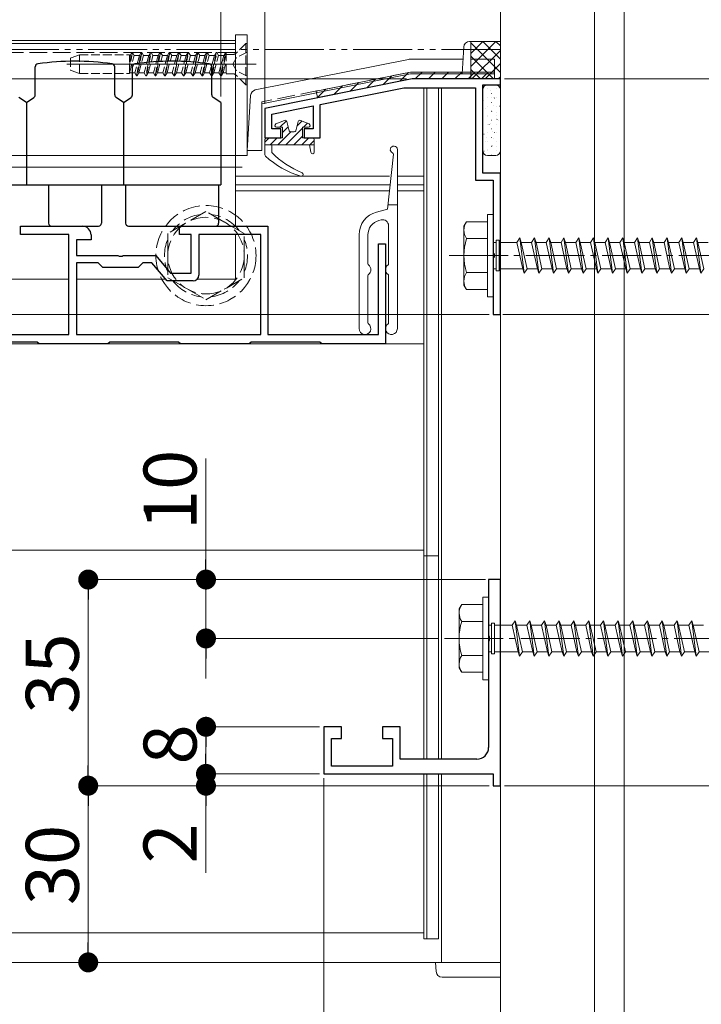
# Model space of a CAD drawing. Extents: x 0 to 1980, y 0 to 3205.
# Drawn here: x 1009 to 1124, y 545 to 712 of the extents above; entities that cross this region are included whole.
import ezdxf

# ---------------------------------------------------------------- set-up
doc = ezdxf.new("R2010")
doc.units = 0
for name, pattern in [('YCENTER_1', [13, 10, -1, 1, -1]), ('YDIVIDE_1', [15, 10, -1, 1, -1, 1, -1]), ('YHIDDEN_1', [4, 3, -1])]:
    doc.linetypes.add(name, pattern=pattern)
for name, color, linetype, lineweight in [('YKK_11', 7, 'CONTINUOUS', 30), ('YKK_12', 2, 'CONTINUOUS', 13), ('YKK_13', 4, 'CONTINUOUS', 13), ('YKK_D', 6, 'CONTINUOUS', 13), ('YSS_K', 3, 'CONTINUOUS', 13)]:
    doc.layers.add(name, color=color, linetype=linetype, lineweight=lineweight)
doc.styles.get("Standard").update_dxf_attribs({"font": 'txt', "bigfont": 'BIGFONT'})

msp = doc.modelspace()

# ---------------------------------------------------------------- linework, layer by layer
at = {"layer": 'YKK_11', "color": 0, "linetype": 'ByBlock', "lineweight": -2, "ltscale": 0.5}
for p, q in [((1075.3, 701.73), (1050.3, 696.73)), ((1090.3, 701.73), (1075.3, 701.73)), ((1087.3, 685.73), (1087.3, 700.73)), ((1087.3, 700.73), (1090.3, 700.73)), ((1090.3, 700.73), (1090.3, 701.73)), ((1059.7, 697.39), (1073.92, 700.23)), ((1073.92, 700.23), (1086.1, 700.23)), ((1086.1, 700.23), (1086.1, 684.53)), ((1051.5, 695.75), (1058.5, 697.15)), ((1058.5, 697.15), (1058.5, 693.23)), ((1059.7, 691.73), (1059.7, 697.39)), ((1050.3, 696.73), (1050.3, 691.73)), ((1051.5, 693.23), (1051.5, 695.75)), ((1053, 693.23), (1051.5, 693.23)), ((1053, 691.73), (1053, 693.23)), ((1058.5, 693.23), (1057, 693.23)), ((1057, 693.23), (1057, 691.73)), ((1050.3, 691.73), (1053, 691.73)), ((1057, 691.73), (1059.7, 691.73)), ((1090.3, 685.73), (1087.3, 685.73)), ((1090.3, 661.73), (1090.3, 685.73)), ((1086.1, 684.53), (1089.1, 684.53)), ((1089.1, 684.53), (1089.1, 672.19)), ((1008.8, 675.33), (1008.8, 676.73)), ((1008.8, 676.73), (1019.3, 676.73)), ((1035.8, 675.33), (1035.8, 676.73)), ((1035.8, 676.73), (1050.8, 676.73)), ((1050.8, 676.73), (1050.8, 658.33)), ((1017, 675.33), (1008.8, 675.33)), ((1017, 658.33), (1017, 675.33)), ((1020.8, 674.43), (1018.3, 674.43)), ((1018.3, 674.43), (1018.3, 671.73)), ((1020.8, 675.23), (1020.8, 674.43)), ((1037.8, 675.33), (1035.8, 675.33)), ((1037.8, 668.73), (1037.8, 675.33)), ((1049.6, 675.33), (1039.1, 675.33)), ((1039.1, 675.33), (1039.1, 668.43)), ((1049.6, 658.33), (1049.6, 675.33)), ((1069.6, 658.33), (1069.6, 673.73)), ((1069.6, 673.73), (1070.8, 673.73)), ((1070.8, 673.73), (1070.8, 656.73)), ((1089.1, 672.19), (1089.22, 672.01)), ((1018.3, 671.73), (1025.34, 671.73)), ((1022, 670.53), (1018.3, 670.53)), ((1018.3, 670.53), (1018.3, 658.33)), ((1022.8, 669.73), (1022, 670.53)), ((1025.34, 671.73), (1025.53, 671.61)), ((1025.53, 671.61), (1026.07, 671.61)), ((1026.07, 671.61), (1026.26, 671.73)), ((1026.26, 671.73), (1031.8, 671.73)), ((1029.6, 670.53), (1028.8, 669.73)), ((1031.11, 670.53), (1029.6, 670.53)), ((1033.69, 667.43), (1031.11, 670.53)), ((1031.8, 671.73), (1034.3, 668.73)), ((1089.22, 671.46), (1089.1, 671.27)), ((1089.1, 671.27), (1089.1, 661.73)), ((1089.22, 672.01), (1089.22, 671.46)), ((1028.8, 669.73), (1022.8, 669.73)), ((1034.3, 668.73), (1037.8, 668.73)), ((1038.1, 667.43), (1033.69, 667.43)), ((1089.1, 661.73), (1090.3, 661.73)), ((994.26, 658.33), (1017, 658.33)), ((1011.65, 657.03), (999.95, 657.03)), ((1011.95, 656.73), (1011.65, 657.03)), ((1018.3, 658.33), (1049.6, 658.33)), ((1018.3, 658.33), (1049.6, 658.33)), ((1023.95, 657.03), (1023.65, 656.73)), ((1035.65, 657.03), (1023.95, 657.03)), ((1035.95, 656.73), (1035.65, 657.03)), ((1047.95, 657.03), (1047.65, 656.73)), ((1059.65, 657.03), (1047.95, 657.03)), ((1050.8, 658.33), (1069.6, 658.33)), ((1059.95, 656.73), (1059.65, 657.03)), ((1023.65, 656.73), (1011.95, 656.73)), ((1047.65, 656.73), (1035.95, 656.73)), ((1070.8, 656.73), (1059.95, 656.73)), ((1090.3, 616.73), (1088.3, 616.73)), ((1088.3, 616.73), (1088.3, 607.19)), ((1090.3, 581.73), (1090.3, 616.73)), ((1088.3, 607.19), (1088.42, 607.01)), ((1088.42, 607.01), (1088.42, 606.46)), ((1088.42, 606.46), (1088.3, 606.27)), ((1088.3, 606.27), (1088.3, 588.23)), ((1063.3, 591.73), (1060.3, 591.73)), ((1060.3, 591.73), (1060.3, 583.73)), ((1063.3, 589.73), (1063.3, 591.73)), ((1073.3, 591.73), (1070.3, 591.73)), ((1070.3, 591.73), (1070.3, 589.73)), ((1073.3, 586.23), (1073.3, 591.73)), ((1061.6, 585.03), (1061.6, 589.73)), ((1061.6, 589.73), (1063.3, 589.73)), ((1070.3, 589.73), (1072, 589.73)), ((1072, 589.73), (1072, 585.03)), ((1086.3, 586.23), (1073.3, 586.23)), ((1060.3, 583.73), (1089.1, 583.73)), ((1072, 585.03), (1061.6, 585.03)), ((1089.1, 583.73), (1089.1, 581.73)), ((1089.1, 581.73), (1090.3, 581.73))]:
    msp.add_line(p, q, dxfattribs=at)
for centre, radius, start, end in [((1019.3, 675.23), 1.5, 0, 90), ((1038.1, 668.43), 1, 270, 360), ((1086.3, 588.23), 2, 270, 360)]:
    msp.add_arc(centre, radius, start, end, dxfattribs=at)
at = {"layer": 'YKK_12'}
for p, q in [((810.3, 708.23), (1045.3, 708.23)), ((810.3, 707.73), (1045.3, 707.73)), ((1045.3, 708.23), (1045.3, 685.23)), ((1045.3, 707.73), (1045.3, 676.73)), ((1048.8, 704.23), (1016.64, 704.23)), ((1080.3, 701.73), (1090.3, 701.73)), ((1080.3, 701.73), (1080.3, 701.73)), ((1090.3, 701.73), (1090.3, 551.73)), ((1080.3, 700.23), (1080.3, 586.23)), ((1071.48, 685.23), (1045.3, 685.23)), ((1077.3, 685.23), (1072.8, 685.23)), ((1077.3, 586.23), (1077.3, 685.23)), ((1071.48, 683.73), (1045.3, 683.73)), ((1071.48, 682.73), (1045.3, 682.73)), ((1077.3, 683.73), (1072.8, 683.73)), ((1077.3, 682.73), (1072.8, 682.73)), ((1045.3, 675.33), (1045.3, 667.73)), ((974.6, 667.73), (1017, 667.73)), ((1018.3, 667.73), (1033.44, 667.73)), ((1038.81, 667.73), (1045.3, 667.73)), ((1077.3, 656.73), (810.3, 656.73)), ((1077.3, 621.73), (1077.3, 656.73)), ((1077.3, 621.73), (810.3, 621.73)), ((1077.3, 556.73), (1077.3, 583.73)), ((1080.3, 583.73), (1080.3, 551.73)), ((1077.3, 556.73), (810.3, 556.73)), ((1090.3, 551.73), (1080.3, 551.73))]:
    msp.add_line(p, q, dxfattribs=at)
at = {"layer": 'YKK_12', "linetype": 'YHIDDEN_1'}
msp.add_line((1045.3, 706.23), (810.3, 706.23), dxfattribs=at)
at = {"layer": 'YKK_13'}
for p, q in [((1045.3, 709.23), (1047.3, 709.23)), ((1045.3, 688.73), (1045.3, 709.23)), ((1047.3, 688.73), (1047.3, 709.23)), ((1085.3, 706.07), (1087.3, 708.07)), ((1085.3, 703.83), (1089.55, 708.07)), ((1090.3, 708.07), (1085.3, 708.07)), ((1085.3, 708.07), (1085.3, 701.73)), ((1090.3, 702.83), (1085.3, 707.83)), ((1090.3, 705.07), (1087.3, 708.07)), ((1090.3, 707.32), (1089.55, 708.07)), ((1090.3, 701.73), (1090.3, 708.07)), ((1089.15, 701.73), (1085.3, 705.58)), ((1085.45, 701.73), (1090.3, 706.58)), ((1087.7, 701.73), (1090.3, 704.34)), ((1075.02, 702.87), (1059.03, 699.67)), ((1070.42, 700.79), (1071.88, 702.24)), ((1073.23, 701.35), (1074.68, 702.8)), ((1075.02, 702.87), (1089.3, 702.87)), ((1075.85, 701.73), (1076.99, 702.87)), ((1078.1, 701.73), (1079.24, 702.87)), ((1080.35, 701.73), (1081.49, 702.87)), ((1082.59, 701.73), (1083.73, 702.87)), ((1084.84, 701.73), (1085.98, 702.87)), ((1086.9, 701.73), (1085.3, 703.34)), ((1087.08, 701.73), (1088.22, 702.87)), ((1089.3, 702.87), (1089.3, 701.73)), ((1075.13, 701.73), (1059.26, 698.56)), ((1062, 699.11), (1063.46, 700.56)), ((1064.81, 699.67), (1066.26, 701.12)), ((1067.62, 700.23), (1069.07, 701.68)), ((1075.13, 701.73), (1089.3, 701.73)), ((1085.3, 701.73), (1090.3, 701.73)), ((1089.94, 701.73), (1090.3, 702.09)), ((1059.03, 699.67), (1059.26, 698.56)), ((1059.25, 698.6), (1060.65, 700)), ((1077.3, 700.23), (1077.3, 586.23)), ((1077.8, 700.23), (1077.3, 700.23)), ((1077.8, 700.23), (1077.8, 586.23)), ((1077.8, 700.23), (1077.8, 586.23)), ((1077.8, 700.23), (1079.8, 700.23)), ((1079.8, 700.23), (1079.8, 586.23)), ((1053.62, 694.69), (1052.18, 694.09)), ((1053.95, 694.62), (1052.84, 693.52)), ((1054.44, 692.94), (1054.02, 694.49)), ((1055.56, 692.94), (1055.97, 694.49)), ((1056.61, 694.59), (1055.78, 693.77)), ((1057.81, 694.09), (1056.38, 694.69)), ((1057.56, 694.2), (1056.88, 693.52)), ((1053.3, 693.52), (1052.3, 693.52)), ((1054.73, 692.72), (1052.53, 690.52)), ((1054.26, 693.6), (1053.3, 692.63)), ((1053.3, 693.52), (1053.3, 691.72)), ((1056.7, 693.34), (1053.88, 690.52)), ((1055.27, 692.72), (1054.73, 692.72)), ((1057.7, 693.52), (1056.7, 693.52)), ((1056.7, 693.52), (1056.7, 691.72)), ((1051.03, 691.71), (1050.3, 690.98)), ((1050.3, 690.52), (1050.3, 691.42)), ((1050.3, 690.52), (1050.3, 688.85)), ((1058.7, 690.52), (1050.3, 690.52)), ((1050.6, 691.72), (1053.3, 691.72)), ((1052.38, 691.71), (1051.18, 690.52)), ((1051.5, 689.22), (1051.5, 690.52)), ((1056.7, 691.99), (1055.22, 690.52)), ((1057.77, 691.71), (1056.57, 690.52)), ((1056.7, 691.72), (1058.4, 691.72)), ((1057.9, 690.52), (1058.1, 689.27)), ((1058.7, 691.3), (1057.92, 690.52)), ((1058.7, 691.42), (1058.7, 689.32)), ((1045.3, 688.73), (1047.3, 688.73)), ((1089.6, 674.33), (1089.6, 669.13)), ((1077.3, 620.73), (1077.8, 620.73)), ((1079.8, 620.73), (1077.8, 620.73)), ((1088.8, 609.33), (1088.8, 604.13)), ((1077.3, 583.73), (1077.3, 555.73)), ((1077.8, 583.73), (1077.8, 555.73)), ((1077.8, 583.73), (1077.8, 555.73)), ((1079.8, 583.73), (1079.8, 555.73)), ((1077.3, 555.73), (1077.8, 555.73)), ((1079.8, 555.73), (1077.8, 555.73))]:
    msp.add_line(p, q, dxfattribs=at)
at = {"layer": 'YKK_13', "linetype": 'YHIDDEN_1', "ltscale": 0.5}
for p, q in [((1047.05, 707.73), (1045.42, 706.1)), ((1047.05, 707.73), (1047.05, 700.73)), ((1047.3, 707.73), (1047.05, 707.73)), ((1047.3, 707.73), (1047.3, 700.73)), ((1018.8, 705.83), (1017.3, 705.29)), ((1018.8, 702.63), (1018.8, 705.83)), ((1018.8, 705.83), (1027.3, 705.83)), ((1027.81, 706.23), (1027.3, 703.65)), ((1027.3, 704.16), (1027.71, 706.23)), ((1027.3, 702.63), (1027.3, 705.83)), ((1027.41, 705.71), (1027.3, 705.3)), ((1027.41, 705.71), (1027.3, 705.71)), ((1027.32, 702.76), (1028.12, 705.71)), ((1027.71, 706.23), (1027.41, 705.71)), ((1027.81, 706.23), (1027.71, 706.23)), ((1027.81, 706.23), (1028.12, 705.71)), ((1029, 705.71), (1028.12, 705.71)), ((1029, 705.71), (1028.2, 702.76)), ((1028.51, 702.23), (1029.3, 706.23)), ((1029.4, 706.23), (1028.61, 702.23)), ((1028.91, 702.76), (1029.71, 705.71)), ((1029.3, 706.23), (1029, 705.71)), ((1029.4, 706.23), (1029.3, 706.23)), ((1029.4, 706.23), (1029.71, 705.71)), ((1030.59, 705.71), (1029.71, 705.71)), ((1030.59, 705.71), (1029.79, 702.76)), ((1030.89, 706.23), (1030.1, 702.23)), ((1030.2, 702.23), (1030.99, 706.23)), ((1030.5, 702.76), (1031.3, 705.71)), ((1030.89, 706.23), (1030.59, 705.71)), ((1030.99, 706.23), (1030.89, 706.23)), ((1030.99, 706.23), (1031.3, 705.71)), ((1032.18, 705.71), (1031.3, 705.71)), ((1032.18, 705.71), (1031.38, 702.76)), ((1031.69, 702.23), (1032.48, 706.23)), ((1032.58, 706.23), (1031.79, 702.23)), ((1032.09, 702.76), (1032.89, 705.71)), ((1032.48, 706.23), (1032.18, 705.71)), ((1032.58, 706.23), (1032.48, 706.23)), ((1032.58, 706.23), (1032.89, 705.71)), ((1033.77, 705.71), (1032.89, 705.71)), ((1033.77, 705.71), (1032.97, 702.76)), ((1033.28, 702.23), (1034.07, 706.23)), ((1034.17, 706.23), (1033.38, 702.23)), ((1033.68, 702.76), (1034.48, 705.71)), ((1034.07, 706.23), (1033.77, 705.71)), ((1034.17, 706.23), (1034.07, 706.23)), ((1034.17, 706.23), (1034.48, 705.71)), ((1035.36, 705.71), (1034.48, 705.71)), ((1035.36, 705.71), (1034.56, 702.76)), ((1034.87, 702.23), (1035.66, 706.23)), ((1035.76, 706.23), (1034.97, 702.23)), ((1035.27, 702.76), (1036.07, 705.71)), ((1035.66, 706.23), (1035.36, 705.71)), ((1035.76, 706.23), (1035.66, 706.23)), ((1035.76, 706.23), (1036.07, 705.71)), ((1036.95, 705.71), (1036.07, 705.71)), ((1036.95, 705.71), (1036.15, 702.76)), ((1037.25, 706.23), (1036.46, 702.23)), ((1036.56, 702.23), (1037.35, 706.23)), ((1036.86, 702.76), (1037.66, 705.71)), ((1037.25, 706.23), (1036.95, 705.71)), ((1037.35, 706.23), (1037.25, 706.23)), ((1037.35, 706.23), (1037.66, 705.71)), ((1038.54, 705.71), (1037.66, 705.71)), ((1038.54, 705.71), (1037.74, 702.76)), ((1038.05, 702.23), (1038.84, 706.23)), ((1038.94, 706.23), (1038.15, 702.23)), ((1038.45, 702.76), (1039.25, 705.71)), ((1038.84, 706.23), (1038.54, 705.71)), ((1038.94, 706.23), (1038.84, 706.23)), ((1038.94, 706.23), (1039.25, 705.71)), ((1040.13, 705.71), (1039.25, 705.71)), ((1040.13, 705.71), (1039.33, 702.76)), ((1039.64, 702.23), (1040.43, 706.23)), ((1040.53, 706.23), (1039.74, 702.23)), ((1040.04, 702.76), (1040.84, 705.71)), ((1040.43, 706.23), (1040.13, 705.71)), ((1040.53, 706.23), (1040.43, 706.23)), ((1040.53, 706.23), (1040.84, 705.71)), ((1041.72, 705.71), (1040.84, 705.71)), ((1041.72, 705.71), (1040.92, 702.76)), ((1042.02, 706.23), (1041.23, 702.23)), ((1041.33, 702.23), (1042.12, 706.23)), ((1041.63, 702.76), (1042.43, 705.71)), ((1042.02, 706.23), (1041.72, 705.71)), ((1042.12, 706.23), (1042.02, 706.23)), ((1042.12, 706.23), (1042.43, 705.71)), ((1043.31, 705.71), (1042.43, 705.71)), ((1043.31, 705.71), (1042.51, 702.76)), ((1043.61, 706.23), (1042.82, 702.23)), ((1042.92, 702.23), (1043.71, 706.23)), ((1043.61, 706.23), (1043.31, 705.71)), ((1043.71, 706.23), (1043.61, 706.23)), ((1043.71, 706.23), (1043.71, 702.6)), ((1044.85, 705.87), (1043.71, 705.87)), ((1045.3, 702.46), (1045.3, 706)), ((1047.3, 706.28), (1045.48, 705.38)), ((1017.3, 705.29), (1017.3, 703.18)), ((1043.22, 702.76), (1043.71, 704.58)), ((1045.48, 705.38), (1044.88, 704.23)), ((1045.48, 703.09), (1044.88, 704.23)), ((1018.8, 702.63), (1017.3, 703.18)), ((1018.8, 702.63), (1027.3, 702.63)), ((1027.32, 702.76), (1027.3, 702.72)), ((1028.2, 702.76), (1027.32, 702.76)), ((1028.2, 702.76), (1028.51, 702.23)), ((1028.61, 702.23), (1028.51, 702.23)), ((1028.91, 702.76), (1028.61, 702.23)), ((1029.79, 702.76), (1028.91, 702.76)), ((1029.79, 702.76), (1030.1, 702.23)), ((1030.2, 702.23), (1030.1, 702.23)), ((1030.5, 702.76), (1030.2, 702.23)), ((1031.38, 702.76), (1030.5, 702.76)), ((1031.38, 702.76), (1031.69, 702.23)), ((1031.79, 702.23), (1031.69, 702.23)), ((1032.09, 702.76), (1031.79, 702.23)), ((1032.97, 702.76), (1032.09, 702.76)), ((1032.97, 702.76), (1033.28, 702.23)), ((1033.38, 702.23), (1033.28, 702.23)), ((1033.68, 702.76), (1033.38, 702.23)), ((1034.56, 702.76), (1033.68, 702.76)), ((1034.56, 702.76), (1034.87, 702.23)), ((1034.97, 702.23), (1034.87, 702.23)), ((1035.27, 702.76), (1034.97, 702.23)), ((1036.15, 702.76), (1035.27, 702.76)), ((1036.15, 702.76), (1036.46, 702.23)), ((1036.56, 702.23), (1036.46, 702.23)), ((1036.86, 702.76), (1036.56, 702.23)), ((1037.74, 702.76), (1036.86, 702.76)), ((1037.74, 702.76), (1038.05, 702.23)), ((1038.15, 702.23), (1038.05, 702.23)), ((1038.45, 702.76), (1038.15, 702.23)), ((1039.33, 702.76), (1038.45, 702.76)), ((1039.33, 702.76), (1039.64, 702.23)), ((1039.74, 702.23), (1039.64, 702.23)), ((1040.04, 702.76), (1039.74, 702.23)), ((1040.92, 702.76), (1040.04, 702.76)), ((1040.92, 702.76), (1041.23, 702.23)), ((1041.33, 702.23), (1041.23, 702.23)), ((1041.63, 702.76), (1041.33, 702.23)), ((1042.51, 702.76), (1041.63, 702.76)), ((1042.51, 702.76), (1042.82, 702.23)), ((1042.92, 702.23), (1042.82, 702.23)), ((1043.22, 702.76), (1042.92, 702.23)), ((1043.71, 702.76), (1043.22, 702.76)), ((1044.85, 702.6), (1043.71, 702.6)), ((1047.05, 700.73), (1045.42, 702.36)), ((1047.3, 702.18), (1045.48, 703.09)), ((1047.3, 700.73), (1047.05, 700.73))]:
    msp.add_line(p, q, dxfattribs=at)
at = {"layer": 'YKK_13', "linetype": 'Continuous'}
for p, q in [((1085.08, 708.07), (1085.3, 708.07)), ((1085.3, 708.07), (1085.3, 707.13)), ((1083.8, 702.57), (1084.08, 707.13)), ((1085.3, 702.57), (1085.3, 707.13)), ((1048.67, 699.85), (1074.7, 705.05)), ((1074.9, 705.07), (1083.95, 705.07)), ((1089.3, 705.07), (1085.3, 705.07)), ((1089.3, 702.57), (1089.3, 705.07)), ((1049.8, 697.52), (1075.05, 702.57)), ((1075.05, 702.57), (1083.8, 702.57)), ((1084.8, 702.57), (1083.8, 702.57)), ((1085.3, 702.57), (1084.8, 702.57)), ((1085.3, 702.57), (1089.3, 702.57)), ((1089.5, 700.73), (1088.1, 700.73)), ((1047.3, 689.57), (1047.87, 698.93)), ((1087.3, 699.93), (1087.3, 689.53)), ((1087.3, 699.24), (1087.33, 699.24)), ((1088.11, 700.04), (1088.13, 700.04)), ((1088.54, 699.82), (1088.55, 699.82)), ((1088.82, 699.24), (1088.85, 699.24)), ((1089.63, 700.04), (1089.65, 700.04)), ((1089.94, 700.31), (1089.94, 700.32)), ((1090.24, 699), (1090.24, 699)), ((1090.3, 689.53), (1090.3, 699.93)), ((1049.8, 689.57), (1049.8, 697.52)), ((1087.3, 697.74), (1087.33, 697.74)), ((1087.47, 698.02), (1087.48, 698.02)), ((1088.11, 698.55), (1088.13, 698.55)), ((1088.82, 697.74), (1088.85, 697.74)), ((1088.87, 698.51), (1088.87, 698.52)), ((1089.17, 697.2), (1089.17, 697.2)), ((1089.26, 698.46), (1089.3, 698.49)), ((1089.63, 698.55), (1089.65, 698.55)), ((1090.16, 697.1), (1090.2, 697.13)), ((1087.3, 696.25), (1087.33, 696.25)), ((1087.8, 696.71), (1087.8, 696.72)), ((1088.11, 697.05), (1088.13, 697.05)), ((1088.11, 695.56), (1088.13, 695.56)), ((1088.82, 696.25), (1088.85, 696.25)), ((1088.82, 696.21), (1088.86, 696.24)), ((1089.63, 697.05), (1089.65, 697.05)), ((1089.63, 695.56), (1089.65, 695.56)), ((1089.65, 695.95), (1089.66, 695.95)), ((1087.3, 694.75), (1087.33, 694.75)), ((1088.09, 695.4), (1088.1, 695.4)), ((1088.11, 694.06), (1088.13, 694.06)), ((1088.37, 693.96), (1088.42, 693.98)), ((1088.58, 694.15), (1088.59, 694.15)), ((1088.82, 694.75), (1088.85, 694.75)), ((1089.63, 694.06), (1089.65, 694.06)), ((1089.72, 694.85), (1089.76, 694.87)), ((1089.98, 694.65), (1089.98, 694.65)), ((1087.3, 693.26), (1087.33, 693.26)), ((1087.51, 692.35), (1087.52, 692.35)), ((1088.11, 692.57), (1088.13, 692.57)), ((1088.82, 693.26), (1088.85, 693.26)), ((1088.91, 692.85), (1088.91, 692.85)), ((1089.28, 692.6), (1089.32, 692.62)), ((1089.63, 692.57), (1089.65, 692.57)), ((1090.28, 693.33), (1090.28, 693.33)), ((1087.3, 691.76), (1087.33, 691.76)), ((1087.83, 691.05), (1087.84, 691.05)), ((1087.93, 691.71), (1087.97, 691.73)), ((1088.11, 691.07), (1088.13, 691.07)), ((1088.82, 691.76), (1088.85, 691.76)), ((1089.21, 691.53), (1089.21, 691.53)), ((1089.63, 691.07), (1089.65, 691.07)), ((1048.3, 689.57), (1047.3, 689.57)), ((1048.3, 689.57), (1049.8, 689.57)), ((1087.3, 690.27), (1087.33, 690.27)), ((1087.49, 689.45), (1087.53, 689.48)), ((1088.11, 689.58), (1088.13, 689.58)), ((1088.13, 689.73), (1088.14, 689.73)), ((1088.82, 690.27), (1088.85, 690.27)), ((1088.82, 688.77), (1088.85, 688.77)), ((1088.83, 690.34), (1088.88, 690.37)), ((1089.63, 689.58), (1089.65, 689.58)), ((1089.69, 690.28), (1089.7, 690.28)), ((1090.02, 688.98), (1090.02, 688.98)), ((1088.1, 688.73), (1089.5, 688.73)), ((1088.1, 678.73), (1088.1, 664.73)), ((1088.1, 678.73), (1089.1, 678.73)), ((1089.1, 678.73), (1089.1, 664.73)), ((1084.1, 676.73), (1084.53, 677.48)), ((1088.1, 677.48), (1084.53, 677.48)), ((1088.1, 677.48), (1088.1, 665.98)), ((1084.1, 666.73), (1084.1, 676.73)), ((1088.1, 674.62), (1084.55, 674.62)), ((1089.1, 673.98), (1089.6, 673.98)), ((1089.6, 674.33), (1090.1, 674.33)), ((1090.1, 674.33), (1090.1, 669.13)), ((1090.1, 673.98), (1093.1, 673.98)), ((1093.1, 673.98), (1093.6, 674.73)), ((1093.1, 673.98), (1094.1, 669.48)), ((1093.6, 674.73), (1093.85, 673.98)), ((1093.6, 674.73), (1094.35, 668.73)), ((1093.85, 673.98), (1094.85, 669.48)), ((1093.85, 673.98), (1095.6, 673.98)), ((1095.6, 673.98), (1096.1, 674.73)), ((1095.6, 673.98), (1096.6, 669.48)), ((1096.1, 674.73), (1096.85, 668.73)), ((1096.1, 674.73), (1096.35, 673.98)), ((1096.35, 673.98), (1097.35, 669.48)), ((1096.35, 673.98), (1098.1, 673.98)), ((1098.1, 673.98), (1098.6, 674.73)), ((1098.1, 673.98), (1099.1, 669.48)), ((1098.6, 674.73), (1098.85, 673.98)), ((1098.6, 674.73), (1099.35, 668.73)), ((1098.85, 673.98), (1100.6, 673.98)), ((1098.85, 673.98), (1099.85, 669.48)), ((1100.6, 673.98), (1101.1, 674.73)), ((1100.6, 673.98), (1101.6, 669.48)), ((1101.1, 674.73), (1101.35, 673.98)), ((1101.1, 674.73), (1101.85, 668.73)), ((1101.35, 673.98), (1103.1, 673.98)), ((1101.35, 673.98), (1102.35, 669.48)), ((1103.1, 673.98), (1103.6, 674.73)), ((1103.1, 673.98), (1104.1, 669.48)), ((1103.6, 674.73), (1103.85, 673.98)), ((1103.6, 674.73), (1104.35, 668.73)), ((1103.85, 673.98), (1105.6, 673.98)), ((1103.85, 673.98), (1104.85, 669.48)), ((1105.6, 673.98), (1106.1, 674.73)), ((1105.6, 673.98), (1106.6, 669.48)), ((1106.1, 674.73), (1106.35, 673.98)), ((1106.1, 674.73), (1106.85, 668.73)), ((1106.35, 673.98), (1108.1, 673.98)), ((1106.35, 673.98), (1107.35, 669.48)), ((1108.1, 673.98), (1108.6, 674.73)), ((1108.1, 673.98), (1109.1, 669.48)), ((1108.6, 674.73), (1108.85, 673.98)), ((1108.6, 674.73), (1109.35, 668.73)), ((1108.85, 673.98), (1110.6, 673.98)), ((1108.85, 673.98), (1109.85, 669.48)), ((1110.6, 673.98), (1111.1, 674.73)), ((1110.6, 673.98), (1111.6, 669.48)), ((1111.1, 674.73), (1111.35, 673.98)), ((1111.1, 674.73), (1111.85, 668.73)), ((1111.35, 673.98), (1113.1, 673.98)), ((1111.35, 673.98), (1112.35, 669.48)), ((1113.1, 673.98), (1113.6, 674.73)), ((1113.1, 673.98), (1114.1, 669.48)), ((1113.6, 674.73), (1113.85, 673.98)), ((1113.6, 674.73), (1114.35, 668.73)), ((1113.85, 673.98), (1115.6, 673.98)), ((1113.85, 673.98), (1114.85, 669.48)), ((1115.6, 673.98), (1116.1, 674.73)), ((1115.6, 673.98), (1116.6, 669.48)), ((1116.1, 674.73), (1116.35, 673.98)), ((1116.1, 674.73), (1116.85, 668.73)), ((1116.35, 673.98), (1118.1, 673.98)), ((1116.35, 673.98), (1117.35, 669.48)), ((1118.1, 673.98), (1118.6, 674.73)), ((1118.1, 673.98), (1119.1, 669.48)), ((1118.6, 674.73), (1118.85, 673.98)), ((1118.6, 674.73), (1119.35, 668.73)), ((1118.85, 673.98), (1120.6, 673.98)), ((1118.85, 673.98), (1119.85, 669.48)), ((1120.6, 673.98), (1121.1, 674.73)), ((1120.6, 673.98), (1121.6, 669.48)), ((1121.1, 674.73), (1121.35, 673.98)), ((1121.1, 674.73), (1121.85, 668.73)), ((1121.35, 673.98), (1123.1, 673.98)), ((1121.35, 673.98), (1122.35, 669.48)), ((1123.1, 673.98), (1123.6, 674.73)), ((1123.1, 673.98), (1124.1, 669.48)), ((1123.6, 674.73), (1123.85, 673.98)), ((1123.6, 674.73), (1124.35, 668.73)), ((1123.85, 673.98), (1125.6, 673.98)), ((1123.85, 673.98), (1124.85, 669.48)), ((1088.1, 668.85), (1084.55, 668.85)), ((1089.1, 669.48), (1089.6, 669.48)), ((1089.6, 669.13), (1090.1, 669.13)), ((1094.1, 669.48), (1090.1, 669.48)), ((1094.1, 669.48), (1094.35, 668.73)), ((1094.35, 668.73), (1094.85, 669.48)), ((1096.6, 669.48), (1094.85, 669.48)), ((1096.6, 669.48), (1096.85, 668.73)), ((1096.85, 668.73), (1097.35, 669.48)), ((1099.1, 669.48), (1097.35, 669.48)), ((1099.1, 669.48), (1099.35, 668.73)), ((1099.35, 668.73), (1099.85, 669.48)), ((1101.6, 669.48), (1099.85, 669.48)), ((1101.6, 669.48), (1101.85, 668.73)), ((1101.85, 668.73), (1102.35, 669.48)), ((1104.1, 669.48), (1102.35, 669.48)), ((1104.1, 669.48), (1104.35, 668.73)), ((1104.35, 668.73), (1104.85, 669.48)), ((1106.6, 669.48), (1104.85, 669.48)), ((1106.6, 669.48), (1106.85, 668.73)), ((1106.85, 668.73), (1107.35, 669.48)), ((1109.1, 669.48), (1107.35, 669.48)), ((1109.1, 669.48), (1109.35, 668.73)), ((1109.35, 668.73), (1109.85, 669.48)), ((1111.6, 669.48), (1109.85, 669.48)), ((1111.6, 669.48), (1111.85, 668.73)), ((1111.85, 668.73), (1112.35, 669.48)), ((1114.1, 669.48), (1112.35, 669.48)), ((1114.1, 669.48), (1114.35, 668.73)), ((1114.35, 668.73), (1114.85, 669.48)), ((1116.6, 669.48), (1114.85, 669.48)), ((1116.6, 669.48), (1116.85, 668.73)), ((1116.85, 668.73), (1117.35, 669.48)), ((1119.1, 669.48), (1117.35, 669.48)), ((1119.1, 669.48), (1119.35, 668.73)), ((1119.35, 668.73), (1119.85, 669.48)), ((1121.6, 669.48), (1119.85, 669.48)), ((1121.6, 669.48), (1121.85, 668.73)), ((1121.85, 668.73), (1122.35, 669.48)), ((1124.1, 669.48), (1122.35, 669.48)), ((1124.1, 669.48), (1124.35, 668.73)), ((1124.35, 668.73), (1124.85, 669.48)), ((1084.1, 666.73), (1084.53, 665.98)), ((1084.53, 665.98), (1088.1, 665.98)), ((1088.1, 664.73), (1089.1, 664.73)), ((1087.3, 613.73), (1087.3, 599.73)), ((1087.3, 613.73), (1088.3, 613.73)), ((1088.3, 613.73), (1088.3, 599.73)), ((1083.3, 611.73), (1083.73, 612.48)), ((1087.3, 612.48), (1083.73, 612.48)), ((1087.3, 612.48), (1087.3, 600.98)), ((1083.3, 601.73), (1083.3, 611.73)), ((1087.3, 609.62), (1083.75, 609.62)), ((1088.3, 608.98), (1088.8, 608.98)), ((1088.8, 609.33), (1089.3, 609.33)), ((1089.3, 609.33), (1089.3, 604.13)), ((1089.3, 608.98), (1092.3, 608.98)), ((1092.3, 608.98), (1092.8, 609.73)), ((1092.3, 608.98), (1093.3, 604.48)), ((1092.8, 609.73), (1093.05, 608.98)), ((1092.8, 609.73), (1093.55, 603.73)), ((1093.05, 608.98), (1094.05, 604.48)), ((1093.05, 608.98), (1094.8, 608.98)), ((1094.8, 608.98), (1095.3, 609.73)), ((1094.8, 608.98), (1095.8, 604.48)), ((1095.3, 609.73), (1096.05, 603.73)), ((1095.3, 609.73), (1095.55, 608.98)), ((1095.55, 608.98), (1096.55, 604.48)), ((1095.55, 608.98), (1097.3, 608.98)), ((1097.3, 608.98), (1097.8, 609.73)), ((1097.3, 608.98), (1098.3, 604.48)), ((1097.8, 609.73), (1098.05, 608.98)), ((1097.8, 609.73), (1098.55, 603.73)), ((1098.05, 608.98), (1099.8, 608.98)), ((1098.05, 608.98), (1099.05, 604.48)), ((1099.8, 608.98), (1100.3, 609.73)), ((1099.8, 608.98), (1100.8, 604.48)), ((1100.3, 609.73), (1100.55, 608.98)), ((1100.3, 609.73), (1101.05, 603.73)), ((1100.55, 608.98), (1102.3, 608.98)), ((1100.55, 608.98), (1101.55, 604.48)), ((1102.3, 608.98), (1102.8, 609.73)), ((1102.3, 608.98), (1103.3, 604.48)), ((1102.8, 609.73), (1103.05, 608.98)), ((1102.8, 609.73), (1103.55, 603.73)), ((1103.05, 608.98), (1104.8, 608.98)), ((1103.05, 608.98), (1104.05, 604.48)), ((1104.8, 608.98), (1105.3, 609.73)), ((1104.8, 608.98), (1105.8, 604.48)), ((1105.3, 609.73), (1105.55, 608.98)), ((1105.3, 609.73), (1106.05, 603.73)), ((1105.55, 608.98), (1107.3, 608.98)), ((1105.55, 608.98), (1106.55, 604.48)), ((1107.3, 608.98), (1107.8, 609.73)), ((1107.3, 608.98), (1108.3, 604.48)), ((1107.8, 609.73), (1108.05, 608.98)), ((1107.8, 609.73), (1108.55, 603.73)), ((1108.05, 608.98), (1109.8, 608.98)), ((1108.05, 608.98), (1109.05, 604.48)), ((1109.8, 608.98), (1110.3, 609.73)), ((1109.8, 608.98), (1110.8, 604.48)), ((1110.3, 609.73), (1110.55, 608.98)), ((1110.3, 609.73), (1111.05, 603.73)), ((1110.55, 608.98), (1112.3, 608.98)), ((1110.55, 608.98), (1111.55, 604.48)), ((1112.3, 608.98), (1112.8, 609.73)), ((1112.3, 608.98), (1113.3, 604.48)), ((1112.8, 609.73), (1113.05, 608.98)), ((1112.8, 609.73), (1113.55, 603.73)), ((1113.05, 608.98), (1114.8, 608.98)), ((1113.05, 608.98), (1114.05, 604.48)), ((1114.8, 608.98), (1115.3, 609.73)), ((1114.8, 608.98), (1115.8, 604.48)), ((1115.3, 609.73), (1115.55, 608.98)), ((1115.3, 609.73), (1116.05, 603.73)), ((1115.55, 608.98), (1117.3, 608.98)), ((1115.55, 608.98), (1116.55, 604.48)), ((1117.3, 608.98), (1117.8, 609.73)), ((1117.3, 608.98), (1118.3, 604.48)), ((1117.8, 609.73), (1118.05, 608.98)), ((1117.8, 609.73), (1118.55, 603.73)), ((1118.05, 608.98), (1119.8, 608.98)), ((1118.05, 608.98), (1119.05, 604.48)), ((1119.8, 608.98), (1120.3, 609.73)), ((1119.8, 608.98), (1120.8, 604.48)), ((1120.3, 609.73), (1120.55, 608.98)), ((1120.3, 609.73), (1121.05, 603.73)), ((1120.55, 608.98), (1122.3, 608.98)), ((1120.55, 608.98), (1121.55, 604.48)), ((1122.3, 608.98), (1122.8, 609.73)), ((1122.3, 608.98), (1123.3, 604.48)), ((1122.8, 609.73), (1123.05, 608.98)), ((1122.8, 609.73), (1123.55, 603.73)), ((1123.05, 608.98), (1124.8, 608.98)), ((1123.05, 608.98), (1124.05, 604.48)), ((1087.3, 603.85), (1083.75, 603.85)), ((1088.3, 604.48), (1088.8, 604.48)), ((1088.8, 604.13), (1089.3, 604.13)), ((1093.3, 604.48), (1089.3, 604.48)), ((1093.3, 604.48), (1093.55, 603.73)), ((1093.55, 603.73), (1094.05, 604.48)), ((1095.8, 604.48), (1094.05, 604.48)), ((1095.8, 604.48), (1096.05, 603.73)), ((1096.05, 603.73), (1096.55, 604.48)), ((1098.3, 604.48), (1096.55, 604.48)), ((1098.3, 604.48), (1098.55, 603.73)), ((1098.55, 603.73), (1099.05, 604.48)), ((1100.8, 604.48), (1099.05, 604.48)), ((1100.8, 604.48), (1101.05, 603.73)), ((1101.05, 603.73), (1101.55, 604.48)), ((1103.3, 604.48), (1101.55, 604.48)), ((1103.3, 604.48), (1103.55, 603.73)), ((1103.55, 603.73), (1104.05, 604.48)), ((1105.8, 604.48), (1104.05, 604.48)), ((1105.8, 604.48), (1106.05, 603.73)), ((1106.05, 603.73), (1106.55, 604.48)), ((1108.3, 604.48), (1106.55, 604.48)), ((1108.3, 604.48), (1108.55, 603.73)), ((1108.55, 603.73), (1109.05, 604.48)), ((1110.8, 604.48), (1109.05, 604.48)), ((1110.8, 604.48), (1111.05, 603.73)), ((1111.05, 603.73), (1111.55, 604.48)), ((1113.3, 604.48), (1111.55, 604.48)), ((1113.3, 604.48), (1113.55, 603.73)), ((1113.55, 603.73), (1114.05, 604.48)), ((1115.8, 604.48), (1114.05, 604.48)), ((1115.8, 604.48), (1116.05, 603.73)), ((1116.05, 603.73), (1116.55, 604.48)), ((1118.3, 604.48), (1116.55, 604.48)), ((1118.3, 604.48), (1118.55, 603.73)), ((1118.55, 603.73), (1119.05, 604.48)), ((1120.8, 604.48), (1119.05, 604.48)), ((1120.8, 604.48), (1121.05, 603.73)), ((1121.05, 603.73), (1121.55, 604.48)), ((1123.3, 604.48), (1121.55, 604.48)), ((1123.3, 604.48), (1123.55, 603.73)), ((1123.55, 603.73), (1124.05, 604.48)), ((1125.8, 604.48), (1124.05, 604.48)), ((1083.3, 601.73), (1083.73, 600.98)), ((1083.73, 600.98), (1087.3, 600.98)), ((1087.3, 599.73), (1088.3, 599.73)), ((1079.3, 551.73), (1079.4, 550.17)), ((1080.3, 551.73), (1079.3, 551.73)), ((1080.3, 551.73), (1090.3, 551.73)), ((1090.3, 551.73), (1090.3, 550.17)), ((1090.3, 549.23), (1090.3, 550.17)), ((1080.39, 549.23), (1090.3, 549.23))]:
    msp.add_line(p, q, dxfattribs=at)
at = {"layer": 'YKK_13', "linetype": 'Continuous', "lineweight": 30, "ltscale": 0.5}
for p, q in [((1011.3, 699), (1011.3, 703.8)), ((1024.8, 699), (1024.8, 703.8)), ((1027.8, 699), (1027.8, 703.8)), ((1041.3, 699), (1041.3, 703.8)), ((1009.8, 697.73), (1008.52, 698.58)), ((1009.8, 697.73), (1011.07, 698.58)), ((1009.8, 697.73), (1009.8, 683.73)), ((1026.3, 697.73), (1025.02, 698.58)), ((1026.3, 697.73), (1027.57, 698.58)), ((1026.3, 697.73), (1026.3, 683.73)), ((1042.8, 697.73), (1041.52, 698.58)), ((1042.8, 697.73), (1042.8, 683.73)), ((910.8, 683.73), (1042.8, 683.73)), ((1013.55, 683.73), (1013.55, 677.23)), ((1022.55, 683.73), (1022.55, 677.23)), ((1026.65, 683.73), (1026.65, 677.23)), ((1042.45, 683.73), (1042.45, 677.23)), ((1014.05, 676.73), (1022.05, 676.73)), ((1027.15, 676.73), (1041.95, 676.73))]:
    msp.add_line(p, q, dxfattribs=at)
at = {"layer": 'YKK_13', "linetype": 'YHIDDEN_1'}
for p, q in [((1075.02, 702.87), (1049.8, 697.83)), ((1089.3, 702.87), (1075.02, 702.87)), ((1049.8, 697.83), (1049.8, 697.52)), ((1040.3, 679.24), (1033.8, 675.48)), ((1046.8, 675.48), (1040.3, 679.24)), ((1033.8, 675.48), (1033.8, 667.98)), ((1046.8, 667.98), (1046.8, 675.48)), ((1033.8, 667.98), (1040.3, 664.23)), ((1040.3, 664.23), (1046.8, 667.98))]:
    msp.add_line(p, q, dxfattribs=at)
at = {"layer": 'YKK_13', "linetype": 'Continuous', "ltscale": 0.5}
for p, q in [((1072.13, 688.96), (1071.15, 679.63)), ((1072.8, 659.33), (1072.8, 689.73)), ((1069.26, 679.13), (1071.15, 679.63)), ((1071.23, 680.33), (1072.8, 680.33)), ((1069.65, 677.68), (1070.04, 677.78)), ((1071.3, 670.31), (1071.3, 676.82)), ((1066.3, 675.26), (1066.3, 659.33)), ((1067.8, 675.26), (1067.8, 670.31)), ((1067.8, 668.36), (1067.8, 660.31)), ((1071.3, 660.31), (1071.3, 668.36))]:
    msp.add_line(p, q, dxfattribs=at)
at = {"layer": 'YKK_13', "linetype": 'YCENTER_1'}
for p, q in [((1081.6, 671.73), (1180.6, 671.73)), ((1080.8, 606.73), (1179.8, 606.73))]:
    msp.add_line(p, q, dxfattribs=at)
at = {"layer": 'YKK_13', "linetype": 'YHIDDEN_1'}
for radius in [8.5, 6.5]:
    msp.add_circle((1040.3, 671.73), radius, dxfattribs=at)
at = {"layer": 'YKK_13', "linetype": 'Continuous'}
for centre, radius, start, end in [((1085.08, 707.07), 1, 90, 176.5), ((1074.9, 704.07), 1, 90, 101.3099), ((1088.1, 699.93), 0.8, 90, 180), ((1089.5, 699.93), 0.8, 0, 90), ((1048.87, 698.87), 1, 101.3099, 176.5), ((1088.1, 689.53), 0.8, 180, 270), ((1089.5, 689.53), 0.8, 270, 0), ((1086.66, 676.06), 2.56, 146.2518, 214.3842), ((1093.65, 671.73), 9.55, 162.412, 197.588), ((1086.66, 667.4), 2.56, 145.6158, 213.7482), ((1085.86, 611.06), 2.56, 146.2518, 214.3842), ((1092.85, 606.73), 9.55, 162.412, 197.588), ((1085.86, 602.4), 2.56, 145.6158, 213.7482), ((1080.39, 550.23), 1, 183.5, 270)]:
    msp.add_arc(centre, radius, start, end, dxfattribs=at)
at = {"layer": 'YKK_13', "linetype": 'YHIDDEN_1', "ltscale": 0.5}
for centre, start, end in [((1044.85, 706.67), 270, 315), ((1044.85, 701.8), 45, 90)]:
    msp.add_arc(centre, 0.8, start, end, dxfattribs=at)
at = {"layer": 'YKK_13', "linetype": 'Continuous', "lineweight": 30, "ltscale": 0.5}
for centre, radius, start, end in [((1011.8, 703.8), 0.5, 97.9279, 180), ((1018.05, 658.92), 45.81, 82.0719, 97.9279), ((1024.3, 703.8), 0.5, 0, 82.0719), ((1028.3, 703.8), 0.5, 97.9279, 180), ((1034.55, 658.92), 45.81, 82.0719, 97.9279), ((1040.8, 703.8), 0.5, 0, 82.0719), ((1010.8, 699), 0.5, 303.6901, 0), ((1025.3, 699), 0.5, 180, 236.3099), ((1027.3, 699), 0.5, 303.6901, 0), ((1041.8, 699), 0.5, 180, 236.3099), ((1014.05, 677.23), 0.5, 180, 270), ((1022.05, 677.23), 0.5, 270, 0), ((1027.15, 677.23), 0.5, 180, 270), ((1041.95, 677.23), 0.5, 270, 0)]:
    msp.add_arc(centre, radius, start, end, dxfattribs=at)
at = {"layer": 'YKK_13'}
for centre, radius, start, end in [((1052.3, 693.82), 0.3, 112.5233, 270), ((1053.73, 694.41), 0.3, 15, 112.5233), ((1056.26, 694.41), 0.3, 67.4767, 165), ((1057.7, 693.82), 0.3, 270, 67.4767), ((1054.73, 693.02), 0.3, 195, 270), ((1055.27, 693.02), 0.3, 270, 345), ((1050.6, 691.42), 0.3, 90, 180), ((1058.4, 691.42), 0.3, 0, 90), ((1050.6, 688.85), 0.3, 180, 227.2333), ((1062.22, 699.71), 15, 224.3715, 248.037), ((1058.4, 689.32), 0.3, 189.2775, 0), ((1060.58, 699.64), 15, 227.2333, 253.8797), ((1056.5, 685.52), 0.3, 253.8797, 68.037)]:
    msp.add_arc(centre, radius, start, end, dxfattribs=at)
at = {"layer": 'YKK_13', "linetype": 'Continuous', "ltscale": 0.5}
for centre, radius, start, end in [((1072.2, 689.73), 0.6, 0, 250.4955), ((1071.93, 688.98), 0.2, 354.0002, 70.4955), ((1070.3, 675.26), 4, 104.9994, 180), ((1070.3, 675.26), 2.5, 104.9981, 180), ((1070.3, 676.82), 1, 0, 105), ((1068, 670.31), 0.2, 180, 234.3147), ((1067.3, 669.33), 1, 305.6853, 54.3147), ((1071.8, 669.33), 1, 125.6853, 234.3147), ((1071.1, 670.31), 0.2, 305.6853, 0), ((1068, 668.36), 0.2, 125.6853, 180), ((1071.1, 668.36), 0.2, 0, 54.3147), ((1067.3, 659.33), 1, 180, 54.3147), ((1068, 660.31), 0.2, 180, 234.3147), ((1071.8, 659.33), 1, 125.6853, 0), ((1071.1, 660.31), 0.2, 305.6853, 0)]:
    msp.add_arc(centre, radius, start, end, dxfattribs=at)
at = {"layer": 'YKK_13', "linetype": 'YHIDDEN_1'}
for start, end in [(97.2181, 142.7819), (37.2181, 82.7819), (157.2181, 202.7819), (337.2181, 22.7819), (217.2181, 262.7819), (277.2181, 322.7819)]:
    msp.add_arc((1040.3, 671.73), 7.05, start, end, dxfattribs=at)
at = {"layer": 'YKK_D'}
for p, q in [((1042.8, 698.73), (1042.8, 717.28)), ((1050.3, 697.49), (1050.3, 717.28)), ((1050.3, 697.49), (1050.3, 717.28)), ((1090.3, 702.43), (1090.3, 717.28)), ((1074.33, 701.73), (920.97, 701.73)), ((1073.33, 701.73), (920.97, 701.73)), ((1074.33, 701.73), (940.97, 701.73)), ((1074.33, 701.73), (940.97, 701.73)), ((1074.33, 701.73), (960.97, 701.73)), ((1074.33, 701.73), (980.97, 701.73)), ((1091, 701.73), (1275.3, 701.73)), ((1046.25, 688.73), (980.97, 688.73)), ((1046.47, 686.73), (960.97, 686.73)), ((1088.4, 661.73), (940.97, 661.73)), ((1090.7, 661.73), (1255.3, 661.73)), ((1040.3, 620.13), (1040.3, 637.29)), ((1087.8, 616.73), (1019.3, 616.73)), ((1087.8, 616.73), (1039.3, 616.73)), ((1040.3, 606.73), (1040.3, 616.73)), ((1020.3, 613.33), (1020.3, 585.13)), ((1079.8, 606.73), (1039.3, 606.73)), ((1040.3, 603.33), (1040.3, 599.93)), ((1059.6, 591.73), (1039.3, 591.73)), ((1040.3, 587.13), (1040.3, 590.53)), ((1040.3, 587.13), (1040.3, 588.33)), ((1059.6, 583.73), (1039.3, 583.73)), ((1059.6, 583.73), (1039.3, 583.73)), ((1040.3, 583.73), (1040.3, 581.73)), ((1060.3, 583.03), (1060.3, 528.23)), ((1088.4, 581.73), (1019.3, 581.73)), ((1088.4, 581.73), (1019.3, 581.73)), ((1088.4, 581.73), (1039.3, 581.73)), ((1090.3, 581.03), (1090.3, 528.23)), ((1091, 581.73), (1255.3, 581.73)), ((1020.3, 555.13), (1020.3, 578.33)), ((1040.3, 578.33), (1040.3, 566.93)), ((1079.3, 551.73), (920.97, 551.73)), ((1079.3, 551.73), (1019.3, 551.73))]:
    msp.add_line(p, q, dxfattribs=at)
at = {"layer": 'YKK_D', "linetype": 'YDIVIDE_1'}
msp.add_line((1090.3, 706.73), (367.8, 706.73), dxfattribs=at)
at = {"layer": 'YKK_D', "linetype": 'ByBlock', "lineweight": -2}
for p, q in [((1040.3, 618.43), (1040.3, 620.13)), ((1020.3, 615.03), (1020.3, 613.33)), ((1040.3, 605.03), (1040.3, 603.33)), ((1040.3, 590.03), (1040.3, 588.33)), ((1040.3, 585.43), (1040.3, 587.13)), ((1040.3, 585.43), (1040.3, 587.13)), ((1020.3, 583.43), (1020.3, 585.13)), ((1020.3, 580.03), (1020.3, 578.33)), ((1040.3, 580.03), (1040.3, 578.33)), ((1020.3, 553.43), (1020.3, 555.13))]:
    msp.add_line(p, q, dxfattribs=at)
at = {"layer": 'YKK_D', "linetype": 'ByBlock', "const_width": 1.7}
for points in [[(1020.3, 615.88, 1), (1020.3, 617.58, 1)], [(1040.3, 617.58, 1), (1040.3, 615.88, 1)], [(1040.3, 605.88, 1), (1040.3, 607.58, 1)], [(1040.3, 590.88, 1), (1040.3, 592.58, 1)], [(1040.3, 584.58, 1), (1040.3, 582.88, 1)], [(1040.3, 584.58, 1), (1040.3, 582.88, 1)], [(1020.3, 582.58, 1), (1020.3, 580.88, 1)], [(1020.3, 580.88, 1), (1020.3, 582.58, 1)], [(1040.3, 580.88, 1), (1040.3, 582.58, 1)], [(1020.3, 552.58, 1), (1020.3, 550.88, 1)]]:
    msp.add_lwpolyline(points, format="xyb", close=True, dxfattribs=at)
at = {"layer": 'YSS_K', "color": 1}
msp.add_line((1090.3, 326.73), (1090.3, 1178.03), dxfattribs=at)
at = {"layer": 'YSS_K'}
for p, q in [((1090.3, 326.73), (1090.3, 795.73)), ((1106.3, 326.73), (1106.3, 795.73)), ((1111.3, 326.73), (1111.3, 795.73))]:
    msp.add_line(p, q, dxfattribs=at)

# ---------------------------------------------------------------- texts
at = {"layer": 'YKK_D'}
for s, p in [('10', (1038.7, 625.13)), ('35', (1018.7, 593.95)), ('8', (1038.7, 585.33)), ('30', (1018.7, 561.45)), ('2', (1038.7, 568.53))]:
    msp.add_text(s, height=9, rotation=90, dxfattribs=at).set_placement(p)

doc.saveas('drawing.dxf')
